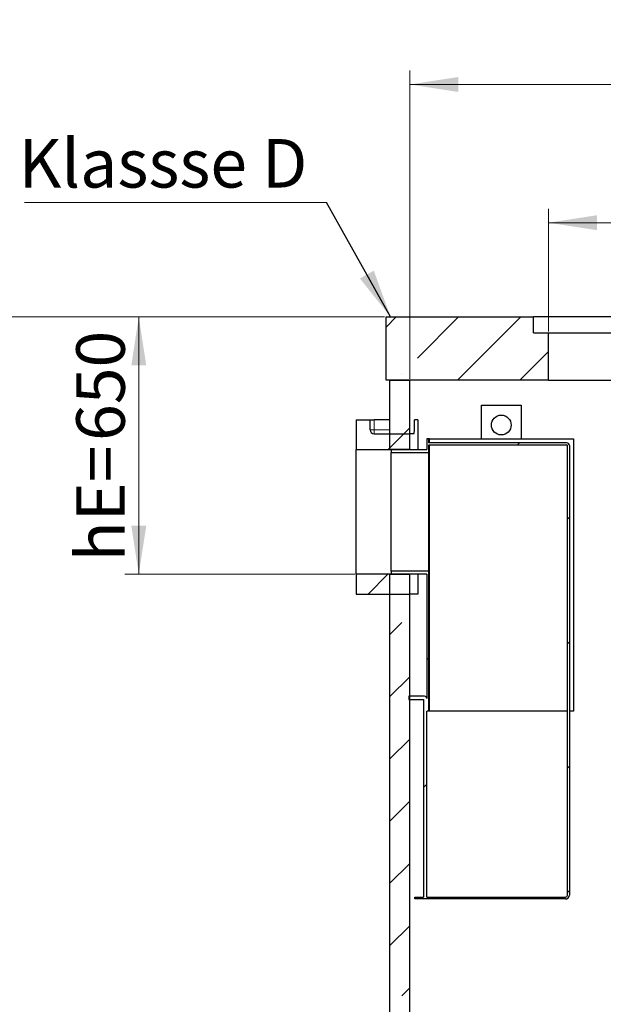
# Model space of a CAD drawing. Units: millimetres. Extents: x -80 to 420, y 0 to 346.
# Drawn here: x 68 to 110, y 207 to 278 of the extents above; entities that cross this region are included whole.
import ezdxf

# ---------------------------------------------------------------- set-up
doc = ezdxf.new("R2010")
doc.units = ezdxf.units.MM
doc.styles.add('SLDTEXTSTYLE0', font='TXT', dxfattribs={"width": 0.605})
doc.dimstyles.new('SLDDIMSTYLE4', dxfattribs={"dimtxt": 0.18, "dimasz": 3.5, "dimexe": 0, "dimexo": 0.0625, "dimgap": 0, "dimtad": 0, "dimtih": 1, "dimtoh": 1, "dimdec": 0, "dimrnd": 1e-09, "dimzin": 0, "dimdsep": 46, "dimtxsty": 'Standard', "dimsah": 1, "dimcen": 0.09, "dimadec": 0, "dimazin": 0, "dimtfac": 3.5, "dimtdec": 0, "dimtofl": 0, "dimtmove": 0, "dimatfit": 3, "dimfxl": 0, "dimfrac": 2, "dimtolj": 1, "dimtzin": 0, "dimarcsym": 0})
doc.dimstyles.new('SLDDIMSTYLE5', dxfattribs={"dimtxt": 3.5, "dimasz": 3.5, "dimexe": 0, "dimexo": 0.0625, "dimgap": 0.875, "dimtad": 1, "dimlfac": 35, "dimrnd": 1e-09, "dimzin": 12, "dimdsep": 46, "dimtxsty": 'SLDTEXTSTYLE0', "dimsah": 1, "dimcen": 0.09, "dimadec": 0, "dimazin": 3, "dimtfac": 1, "dimtdec": 3, "dimtofl": 0, "dimtmove": 0, "dimatfit": 3, "dimfxl": 0, "dimfrac": 2, "dimtolj": 1, "dimtzin": 12, "dimarcsym": 0})

# ---------------------------------------------------------------- blocks, each defined once
blk = doc.blocks.new('_D_11')
at = {"color": 7, "linetype": 'Continuous', "lineweight": 18}
for p, q in [((95.988, 252.191), (95.988, 274.434)), ((153.131, 252.191), (153.131, 274.434)), ((95.988, 273.434), (153.131, 273.434))]:
    blk.add_line(p, q, dxfattribs=at)
for points in [[(95.988, 273.434), (99.488, 272.895), (99.488, 273.972)], [(153.131, 273.434), (149.631, 273.972), (149.631, 272.895)]]:
    blk.add_solid(points, dxfattribs=at)
at = {"color": 7, "linetype": 'Continuous', "lineweight": 18, "char_height": 3.5, "attachment_point": 1, "style": 'SLDTEXTSTYLE0'}
for s, insert in [('%%c', (116.661, 277.945)), ('2000', (121.764, 277.955))]:
    blk.add_mtext(s, dxfattribs=dict(at, insert=insert))
blk = doc.blocks.new('_D_12')
at = {"color": 7, "linetype": 'Continuous', "lineweight": 18}
for p, q in [((105.988, 255.62), (105.988, 264.459)), ((128.845, 255.62), (128.845, 264.459)), ((105.988, 263.459), (128.845, 263.459))]:
    blk.add_line(p, q, dxfattribs=at)
for points in [[(105.988, 263.459), (109.488, 262.921), (109.488, 263.998)], [(128.845, 263.459), (125.345, 263.998), (125.345, 262.921)]]:
    blk.add_solid(points, dxfattribs=at)
at = {"color": 7, "linetype": 'Continuous', "lineweight": 18, "char_height": 3.5, "attachment_point": 1, "style": 'SLDTEXTSTYLE0'}
for s, insert in [('%%c', (110.855, 267.971)), ('800', (115.958, 267.981))]:
    blk.add_mtext(s, dxfattribs=dict(at, insert=insert))
blk = doc.blocks.new('_D_14')
at = {"color": 7, "linetype": 'Continuous', "lineweight": 18}
for p, q in [((94.174, 256.663), (75.44, 256.663)), ((76.44, 256.663), (76.44, 238.091)), ((92.031, 238.091), (75.44, 238.091))]:
    blk.add_line(p, q, dxfattribs=at)
for points in [[(76.44, 256.663), (75.902, 253.163), (76.979, 253.163)], [(76.44, 238.091), (76.979, 241.591), (75.902, 241.591)]]:
    blk.add_solid(points, dxfattribs=at)
at = {"color": 7, "linetype": 'Continuous', "lineweight": 18, "char_height": 3.5, "attachment_point": 1, "rotation": 90, "style": 'SLDTEXTSTYLE0'}
for s, insert in [('650', (71.929, 247.712)), ('hE=', (71.929, 239.021))]:
    blk.add_mtext(s, dxfattribs=dict(at, insert=insert))
blk = doc.blocks.new('_D_15')
at = {"color": 7, "linetype": 'Continuous', "lineweight": 18}
for p, q in [((94.174, 256.663), (60.964, 256.663)), ((61.964, 256.663), (61.964, 156.663)), ((94.46, 156.663), (60.964, 156.663))]:
    blk.add_line(p, q, dxfattribs=at)
for points in [[(61.964, 256.663), (61.426, 253.163), (62.503, 253.163)], [(61.964, 156.663), (62.503, 160.163), (61.426, 160.163)]]:
    blk.add_solid(points, dxfattribs=at)
at = {"color": 7, "linetype": 'Continuous', "lineweight": 18, "insert": (57.453, 201.316), "char_height": 3.5, "attachment_point": 1, "rotation": 90, "style": 'SLDTEXTSTYLE0'}
blk.add_mtext('3500', dxfattribs=at)
blk = doc.blocks.new('SW_NOTE_0_10')
at = {"color": 0, "linetype": 'Continuous', "lineweight": 18}
blk.add_line((-21.776, 0), (0, 0), dxfattribs=at)
at = {"color": 0, "linetype": 'Continuous', "lineweight": 18, "insert": (-22.21, 4.576), "char_height": 3.5, "attachment_point": 1, "style": 'SLDTEXTSTYLE0'}
blk.add_mtext('Klassse D', dxfattribs=at)

msp = doc.modelspace()

# ---------------------------------------------------------------- hatches: boundary and pattern name
at = {"linetype": 'Continuous', "lineweight": 18}
h = msp.add_hatch(dxfattribs=at)
h.set_pattern_fill('ANSI35', style=0)
h.paths.add_polyline_path([(94.274, 256.66279), (94.274, 252.09136), (105.98828, 252.09136), (105.98828, 255.51993), (104.90257, 255.51993), (104.90257, 256.66279)], flags=0)
h = msp.add_hatch(dxfattribs=at)
h.set_pattern_fill('ANSI35', angle=3e-322, style=0)
h.paths.add_polyline_path([(94.55971, 252.09136), (94.55971, 247.09136), (95.98828, 247.09136), (95.98828, 252.09136)], flags=0)
h = msp.add_hatch(dxfattribs=at)
h.set_pattern_fill('ANSI35', style=0)
edge = h.paths.add_edge_path(flags=0)
edge.add_line((93.13114, 249.23422), (92.13114, 249.23422))
edge.add_line((92.13114, 249.23422), (92.13114, 247.09136))
edge.add_line((92.13114, 247.09136), (95.98828, 247.09136))
edge.add_line((95.98828, 247.09136), (95.98828, 248.23422))
edge.add_line((95.98828, 248.23422), (93.41685, 248.23422))
edge.add_arc((93.41685, 248.51993), 0.28571, 180, 270, ccw=False)
edge.add_line((93.13114, 248.51993), (93.13114, 249.23422))
h = msp.add_hatch(dxfattribs=at)
h.set_pattern_fill('ANSI31', scale=2, style=0)
edge = h.paths.add_edge_path(flags=0)
edge.add_line((97.21556, 228.20565), (97.35842, 228.20565))
edge.add_line((97.35842, 228.20565), (97.35842, 238.31136))
edge.add_line((97.35842, 238.31136), (94.64413, 238.31136))
edge.add_line((94.64413, 238.31136), (94.64413, 238.09136))
edge.add_line((94.64413, 238.09136), (97.21556, 238.09136))
edge.add_line((97.21556, 238.09136), (97.21556, 229.11993))
edge.add_arc((97.04413, 229.11993), 0.17143, 0, 90)
edge.add_line((97.04413, 229.29136), (95.92984, 229.29136))
edge.add_line((95.92984, 229.29136), (95.92984, 229.06279))
edge.add_line((95.92984, 229.06279), (96.98699, 229.06279))
edge.add_line((96.98699, 229.06279), (96.98699, 214.80565))
edge.add_line((96.98699, 214.80565), (96.35842, 214.80565))
edge.add_line((96.35842, 214.80565), (96.35842, 214.66279))
edge.add_line((96.35842, 214.66279), (107.21556, 214.66279))
edge.add_arc((107.21556, 214.9485), 0.28571, 270, 360)
edge.add_line((107.50127, 214.9485), (107.50127, 247.37707))
edge.add_arc((107.30127, 247.37707), 0.2, 0, 90)
edge.add_line((107.30127, 247.57707), (97.35842, 247.57707))
edge.add_line((97.35842, 247.57707), (97.35842, 247.86279))
edge.add_line((97.35842, 247.86279), (97.21556, 247.86279))
edge.add_line((97.21556, 247.86279), (97.21556, 247.09136))
edge.add_line((97.21556, 247.09136), (94.64413, 247.09136))
edge.add_line((94.64413, 247.09136), (94.64413, 246.87136))
edge.add_line((94.64413, 246.87136), (97.35842, 246.87136))
edge.add_line((97.35842, 246.87136), (97.35842, 247.43422))
edge.add_line((97.35842, 247.43422), (107.30127, 247.43422))
edge.add_arc((107.30127, 247.37707), 0.05714, 0, 90, ccw=False)
edge.add_line((107.35842, 247.37707), (107.35842, 214.9485))
edge.add_arc((107.21556, 214.9485), 0.14286, 270, 360, ccw=False)
edge.add_line((107.21556, 214.80565), (97.21556, 214.80565))
edge.add_line((97.21556, 214.80565), (97.21556, 228.20565))
h = msp.add_hatch(dxfattribs=at)
h.set_pattern_fill('ANSI35', style=0)
h.paths.add_polyline_path([(95.98828, 238.09136), (92.13114, 238.09136), (92.13114, 236.66279), (95.98828, 236.66279)], flags=0)
h = msp.add_hatch(dxfattribs=at)
h.set_pattern_fill('ANSI35', angle=3e-322, style=0)
h.paths.add_polyline_path([(94.55971, 238.09136), (94.55971, 167.17707), (95.98828, 167.17707), (95.98828, 238.09136)], flags=0)

# ---------------------------------------------------------------- linework, layer by layer
at = {"color": 7, "linetype": 'Continuous', "lineweight": 25}
for p, q in [((94.274, 256.66279), (104.90257, 256.66279)), ((94.274, 252.09136), (94.274, 256.66279)), ((104.90257, 255.51993), (104.90257, 256.66279)), ((129.93114, 256.66279), (104.90257, 256.66279)), ((104.90257, 255.51993), (105.98828, 255.51993)), ((105.98828, 252.09136), (105.98828, 255.51993)), ((105.98828, 255.51993), (128.84543, 255.51993)), ((105.98828, 252.09136), (94.274, 252.09136)), ((94.55971, 247.09136), (94.55971, 252.09136)), ((94.55971, 252.09136), (95.98828, 252.09136)), ((95.98828, 247.09136), (95.98828, 252.09136)), ((105.98828, 252.09136), (115.10923, 252.09136)), ((101.15842, 250.29136), (104.01556, 250.29136)), ((101.15842, 247.86279), (101.15842, 250.29136)), ((104.01556, 250.29136), (104.01556, 247.86279)), ((92.13114, 249.23422), (93.13114, 249.23422)), ((92.13114, 249.23422), (92.13114, 247.09136)), ((93.13114, 248.51993), (93.13114, 249.23422)), ((93.13114, 249.23422), (93.41685, 249.23422)), ((94.55971, 249.23422), (93.41685, 249.23422)), ((96.32247, 248.51993), (96.32247, 249.23422)), ((96.56149, 249.23422), (96.32247, 249.23422)), ((96.56149, 249.23422), (96.56149, 247.09136)), ((93.41685, 248.23422), (95.98828, 248.23422)), ((95.98828, 247.09136), (95.98828, 248.23422)), ((96.27986, 248.23422), (95.98828, 248.23422)), ((97.21556, 247.86279), (97.21556, 247.09136)), ((97.35842, 247.86279), (97.21556, 247.86279)), ((97.35842, 247.57707), (97.35842, 247.86279)), ((97.41556, 247.86279), (97.35842, 247.86279)), ((107.30127, 247.57707), (97.35842, 247.57707)), ((97.35842, 247.43422), (107.30127, 247.43422)), ((97.35842, 246.87136), (97.35842, 247.43422)), ((97.41556, 247.86279), (107.78699, 247.86279)), ((107.35842, 214.9485), (107.35842, 247.37707)), ((107.50127, 247.37707), (107.50127, 214.9485)), ((107.78699, 247.86279), (107.78699, 228.20565)), ((92.13114, 238.09136), (92.13114, 247.09136)), ((92.13114, 247.09136), (95.98828, 247.09136)), ((95.98828, 247.09136), (94.55971, 247.09136)), ((94.64413, 247.09136), (94.64413, 246.87136)), ((94.64413, 247.09136), (97.21556, 247.09136)), ((94.64413, 246.87136), (97.35842, 246.87136)), ((94.64413, 238.31136), (94.64413, 246.87136)), ((97.35842, 238.31136), (97.35842, 246.87136)), ((95.98828, 238.09136), (92.13114, 238.09136)), ((92.13114, 238.09136), (92.13114, 236.66279)), ((94.55971, 167.17707), (94.55971, 238.09136)), ((94.55971, 238.09136), (95.98828, 238.09136)), ((94.64413, 238.31136), (94.64413, 238.09136)), ((97.35842, 238.31136), (94.64413, 238.31136)), ((97.21556, 238.09136), (94.64413, 238.09136)), ((95.98828, 236.66279), (95.98828, 238.09136)), ((95.98828, 167.17707), (95.98828, 238.09136)), ((96.56149, 238.09136), (96.56149, 236.66279)), ((97.21556, 238.09136), (97.21556, 229.11993)), ((97.35842, 228.20565), (97.35842, 238.31136)), ((92.13114, 236.66279), (95.98828, 236.66279)), ((96.56149, 236.66279), (95.98828, 236.66279)), ((97.04413, 229.29136), (95.92984, 229.29136)), ((95.92984, 229.29136), (95.92984, 229.06279)), ((95.92984, 229.06279), (96.98699, 229.06279)), ((96.98699, 229.06279), (96.98699, 214.80565)), ((97.35842, 228.20565), (97.21556, 228.20565)), ((97.21556, 214.80565), (97.21556, 228.20565)), ((97.41556, 228.20565), (97.35842, 228.20565)), ((107.35842, 228.20565), (97.41556, 228.20565)), ((107.78699, 228.20565), (107.50127, 228.20565)), ((96.35842, 214.66279), (96.35842, 214.80565)), ((96.35842, 214.80565), (96.98699, 214.80565)), ((107.21556, 214.66279), (96.35842, 214.66279)), ((97.21556, 214.80565), (107.21556, 214.80565))]:
    msp.add_line(p, q, dxfattribs=at)
at = {"color": 8, "linetype": 'Continuous', "lineweight": 18}
for p, q in [((93.41685, 249.23422), (93.41685, 248.51993)), ((93.41685, 248.51993), (93.13114, 248.51993)), ((93.41685, 248.23422), (93.41685, 248.51993)), ((93.41685, 248.51993), (94.55971, 248.51993)), ((97.41556, 247.57707), (97.41556, 247.86279)), ((97.41556, 228.20565), (97.41556, 247.43422))]:
    msp.add_line(p, q, dxfattribs=at)
at = {"color": 7, "linetype": 'Continuous', "lineweight": 25}
msp.add_circle((102.58699, 248.86279), 0.71429, dxfattribs=at)
for centre, radius, start, end in [((93.41685, 248.51993), 0.28571, 180, 270), ((107.30127, 247.37707), 0.2, 0, 90), ((107.30127, 247.37707), 0.05714, 0, 90), ((97.04413, 229.11993), 0.17143, 0, 90), ((107.21556, 214.9485), 0.14286, 270, 0), ((107.21556, 214.9485), 0.28571, 270, 0)]:
    msp.add_arc(centre, radius, start, end, dxfattribs=at)
msp.add_open_spline([(96.27986, 248.23422), (96.28456, 248.23743), (96.29395, 248.24385), (96.30684, 248.29395), (96.31666, 248.36754), (96.32177, 248.44772), (96.32227, 248.4999), (96.32247, 248.51993)], degree=3, knots=[0, 0, 0, 0, 0.2175993, 0.43522761, 0.65193843, 0.86640301, 1, 1, 1, 1], dxfattribs=at)

# ---------------------------------------------------------------- block references
at = {"color": 7, "linetype": 'Continuous', "lineweight": 18}
msp.add_blockref('SW_NOTE_0_10', (89.97747, 264.92016), dxfattribs=at)

# ---------------------------------------------------------------- dimensions: what is measured, and where the dimension line sits
for base, p1, p2, picture, middle in [((153.13114, 273.43375), (95.98828, 252.09136), (153.13114, 252.09136), '_D_11', (124.55971, 273.43375)), ((128.84543, 263.4593), (105.98828, 255.51993), (128.84543, 255.51993), '_D_12', (117.41685, 263.4593))]:
    dim = msp.add_linear_dim(base=base, p1=p1, p2=p2, text='%%c<>', dimstyle='SLDDIMSTYLE5', dxfattribs=at)
    dim.commit()
    dim.dimension.update_dxf_attribs({"geometry": picture, "text_midpoint": middle, "dimtype": 160})
dim = msp.add_linear_dim(base=(61.96447, 156.66279), p1=(94.274, 256.66279), p2=(94.55971, 156.66279), angle=90, dimstyle='SLDDIMSTYLE5', dxfattribs=at)
dim.commit()
dim.dimension.update_dxf_attribs({"geometry": '_D_15', "text_midpoint": (61.96447, 206.66279), "dimtype": 160})
dim = msp.add_linear_dim(base=(76.4404, 238.09136), p1=(94.274, 256.66279), p2=(92.13114, 238.09136), angle=90, text='hE=<>', dimstyle='SLDDIMSTYLE5', dxfattribs=at)
dim.commit()
dim.dimension.update_dxf_attribs({"geometry": '_D_14', "text_midpoint": (76.4404, 247.37707), "dimtype": 160})

# ---------------------------------------------------------------- leaders
msp.add_leader([(94.60307, 256.66279), (89.97747, 264.92016)], dimstyle='SLDDIMSTYLE4', dxfattribs=at)

doc.saveas('drawing.dxf')
